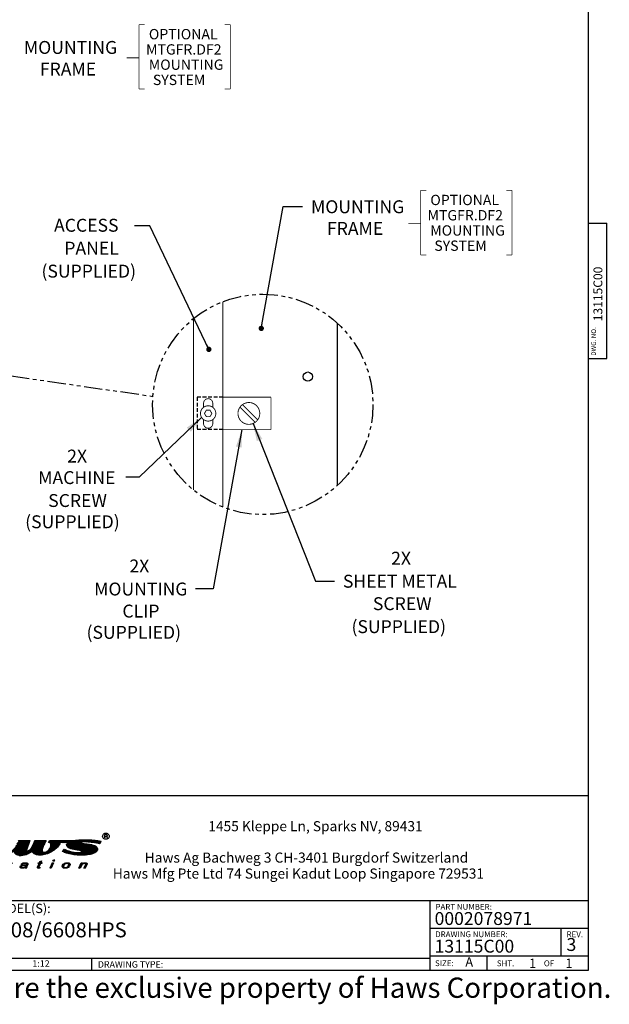
# Model space of a CAD drawing. Extents: x 0 to 131, y -2 to 99.
# Drawn here: x 90 to 130, y -2 to 65 of the extents above; entities that cross this region are included whole.
import ezdxf
from ezdxf.enums import TextEntityAlignment as Align

# ---------------------------------------------------------------- set-up
doc = ezdxf.new("R2010")
doc.units = 0
doc.header["$MEASUREMENT"] = 0
doc.linetypes.add('HIDDEN', pattern=[0.375, 0.25, -0.125])
doc.linetypes.add('PHANTOM', pattern=[2.5, 1.25, -0.25, 0.25, -0.25, 0.25, -0.25])
doc.layers.get('0').update_dxf_attribs({"linetype": 'CONTINUOUS'})
for name, color, linetype in [('BORDER', 6, 'CONTINUOUS'), ('CLIP', 2, 'CONTINUOUS'), ('DIM1', 1, 'CONTINUOUS'), ('DWG SIDE', 7, 'CONTINUOUS'), ('HAWS', 4, 'CONTINUOUS'), ('MTGFRAMELRG-NEW', 9, 'CONTINUOUS'), ('NEW-ACCESS-PANEL', 3, 'CONTINUOUS'), ('NOTES', 140, 'CONTINUOUS'), ('PAGE', 7, 'CONTINUOUS'), ('REV', 6, 'CONTINUOUS'), ('TRADEMARK', 7, 'CONTINUOUS')]:
    doc.layers.add(name, color=color, linetype=linetype)
doc.styles.add('ARIAL', font='ARIAL.TTF')
doc.styles.add('HL-LD', font='hl-ld.shx')
doc.styles.add('SIMPLEX', font='SIMPLEX')
doc.styles.get("Standard").update_dxf_attribs({"font": 'SIMPLEX.SHX'})
doc.dimstyles.get("Standard").update_dxf_attribs({"dimtxt": 0.18, "dimasz": 0.18, "dimexe": 0.18, "dimexo": 0.0625, "dimgap": 0.09, "dimtad": 0, "dimtih": 1, "dimtoh": 1, "dimdec": 4, "dimzin": 0, "dimdsep": 46, "dimtxsty": 'Standard', "dimcen": 0.09, "dimadec": 0, "dimazin": 0, "dimtfac": 1, "dimtdec": 4, "dimtofl": 0, "dimtmove": 0, "dimatfit": 3, "dimfxl": 0, "dimtolj": 1, "dimtzin": 0, "dimarcsym": 0})
pattern_1 = [(45, (1.7869085, -0.2330104), (-0.003400293, 0.003400293), [])]

# ---------------------------------------------------------------- blocks, each defined once
blk = doc.blocks.new('*X21')
at = {"color": 0, "linetype": 'Continuous'}
for p, q in [((-0.014, 0.243), (0.04, 0.296)), ((-0.011, 0.254), (0.028, 0.293)), ((0.036, 0.284), (0.05, 0.297)), ((0.048, 0.287), (0.059, 0.298)), ((0.058, 0.287), (0.068, 0.297)), ((0.065, 0.286), (0.075, 0.296)), ((0.072, 0.284), (0.082, 0.294)), ((0.239, 0.231), (0.304, 0.295)), ((0.254, 0.263), (0.287, 0.296)), ((0.262, 0.279), (0.279, 0.296)), ((0.269, 0.295), (0.27, 0.296)), ((0.301, 0.283), (0.316, 0.298)), ((0.312, 0.285), (0.324, 0.297)), ((0.319, 0.284), (0.331, 0.296)), ((0.468, 0.273), (0.489, 0.294)), ((0.476, 0.273), (0.5, 0.297)), ((0.497, 0.285), (0.51, 0.298)), ((0.508, 0.287), (0.519, 0.298)), ((0.517, 0.287), (0.527, 0.297)), ((0.525, 0.286), (0.535, 0.296)), ((0.532, 0.284), (0.542, 0.295)), ((0.71, 0.286), (0.721, 0.296)), ((0.713, 0.262), (0.75, 0.299)), ((0.719, 0.286), (0.756, 0.323)), ((0.72, 0.278), (0.757, 0.315)), ((0.735, 0.31), (0.742, 0.317)), ((0.745, 0.286), (0.756, 0.296)), ((0.754, 0.286), (0.765, 0.296)), ((-0.012, 0.235), (0.009, 0.257)), ((-0.009, 0.23), (0.007, 0.246)), ((-0.005, 0.225), (0.008, 0.238)), ((-0.002, 0.272), (0.006, 0.28)), ((0.001, 0.222), (0.012, 0.233)), ((0.007, 0.219), (0.017, 0.229)), ((0.014, 0.217), (0.023, 0.227)), ((0.021, 0.216), (0.031, 0.226)), ((0.03, 0.215), (0.041, 0.226)), ((0.039, 0.216), (0.054, 0.231)), ((0.049, 0.217), (0.101, 0.269)), ((0.062, 0.221), (0.1, 0.259)), ((0.077, 0.28), (0.088, 0.291)), ((0.078, 0.255), (0.1, 0.277)), ((0.08, 0.275), (0.093, 0.288)), ((0.081, 0.232), (0.091, 0.241)), ((0.082, 0.267), (0.097, 0.283)), ((0.235, 0.217), (0.268, 0.25)), ((0.244, 0.217), (0.26, 0.233)), ((0.247, 0.247), (0.281, 0.281)), ((0.252, 0.217), (0.253, 0.217)), ((0.442, 0.239), (0.461, 0.258)), ((0.443, 0.231), (0.474, 0.262)), ((0.446, 0.225), (0.464, 0.243)), ((0.451, 0.221), (0.463, 0.233)), ((0.457, 0.218), (0.467, 0.229)), ((0.459, 0.274), (0.473, 0.287)), ((0.464, 0.216), (0.474, 0.227)), ((0.468, 0.247), (0.484, 0.263)), ((0.472, 0.215), (0.482, 0.226)), ((0.481, 0.215), (0.492, 0.226)), ((0.482, 0.252), (0.493, 0.264)), ((0.491, 0.217), (0.503, 0.229)), ((0.492, 0.253), (0.503, 0.264)), ((0.501, 0.254), (0.512, 0.264)), ((0.503, 0.22), (0.558, 0.275)), ((0.511, 0.255), (0.521, 0.265)), ((0.518, 0.226), (0.552, 0.26)), ((0.519, 0.218), (0.544, 0.244)), ((0.521, 0.255), (0.531, 0.266)), ((0.526, 0.217), (0.539, 0.23)), ((0.529, 0.255), (0.557, 0.283)), ((0.535, 0.217), (0.539, 0.221)), ((0.537, 0.28), (0.548, 0.292)), ((0.537, 0.271), (0.554, 0.288)), ((0.699, 0.23), (0.735, 0.266)), ((0.699, 0.222), (0.728, 0.25)), ((0.705, 0.246), (0.742, 0.283)), ((0.705, 0.219), (0.721, 0.234)), ((0.712, 0.217), (0.723, 0.228)), ((0.72, 0.216), (0.731, 0.227)), ((0.729, 0.216), (0.74, 0.227)), ((0.763, 0.286), (0.764, 0.287))]:
    blk.add_line(p, q, dxfattribs=at)
blk = doc.blocks.new('SIZE A INSTAFAX')
at = {"layer": 'HAWS', "linetype": 'Continuous'}
h = blk.add_hatch(dxfattribs=at)
h.set_pattern_fill('ANSI31', color=4, scale=0.03847, style=0)
h.set_pattern_definition(pattern_1)
h.paths.add_polyline_path([(7.2886, 0.8163), (7.2968, 0.8185), (7.3046, 0.8209), (7.3119, 0.8235), (7.3185, 0.8261), (7.3242, 0.8284), (7.3362, 0.8342), (7.3399, 0.8273), (7.3443, 0.8215), (7.3492, 0.8178), (7.3581, 0.8154), (7.3672, 0.8141), (7.3765, 0.814), (7.3858, 0.8148), (7.3951, 0.8167), (7.4043, 0.8195), (7.4133, 0.8233), (7.4221, 0.8279), (7.4292, 0.8329), (7.4344, 0.8347), (7.4383, 0.834), (7.4415, 0.8317), (7.4446, 0.8283), (7.4483, 0.8247), (7.4532, 0.8215), (7.46, 0.8194), (7.4665, 0.8178), (7.4735, 0.8169), (7.4808, 0.8167), (7.4883, 0.8171), (7.4961, 0.8182), (7.5039, 0.8199), (7.5118, 0.8221), (7.5197, 0.8248), (7.5275, 0.828), (7.5352, 0.8316), (7.5426, 0.8357), (7.5498, 0.8401), (7.5566, 0.8449), (7.563, 0.8499), (7.569, 0.8552), (7.5744, 0.8608), (7.5792, 0.8665), (7.5833, 0.8724), (7.5866, 0.8784), (7.5892, 0.8845), (7.6276, 0.8848), (7.6282, 0.8828), (7.626, 0.8789), (7.6245, 0.8747), (7.6247, 0.8685), (7.6274, 0.8632), (7.6322, 0.8588), (7.6387, 0.8551), (7.6464, 0.8521), (7.655, 0.8496), (7.664, 0.8476), (7.6731, 0.846), (7.6818, 0.8446), (7.6898, 0.8434), (7.6965, 0.8422), (7.7017, 0.841), (7.7053, 0.8381), (7.7049, 0.8344), (7.7025, 0.832), (7.6931, 0.8313), (7.6835, 0.8313), (7.6739, 0.8319), (7.6643, 0.8331), (7.6549, 0.8349), (7.6456, 0.8372), (7.6366, 0.8399), (7.628, 0.843), (7.6198, 0.8465), (7.6121, 0.8503), (7.6024, 0.8372), (7.6068, 0.8346), (7.612, 0.8321), (7.6179, 0.8297), (7.6245, 0.8275), (7.6315, 0.8255), (7.6391, 0.8237), (7.6471, 0.8221), (7.6555, 0.8206), (7.6641, 0.8194), (7.673, 0.8184), (7.682, 0.8177), (7.6911, 0.8171), (7.7002, 0.8169), (7.7092, 0.8168), (7.7182, 0.8171), (7.7269, 0.8176), (7.7354, 0.8185), (7.7436, 0.8196), (7.7514, 0.821), (7.7587, 0.8228), (7.7655, 0.8249), (7.7717, 0.8273), (7.7773, 0.8301), (7.7821, 0.8332), (7.7861, 0.8367), (7.7893, 0.8406), (7.7915, 0.8449), (7.7921, 0.851), (7.7903, 0.8559), (7.7884, 0.8594), (7.7844, 0.8644), (7.7776, 0.8685), (7.7688, 0.8718), (7.7586, 0.8744), (7.7476, 0.8764), (7.7366, 0.8779), (7.7261, 0.879), (7.717, 0.8798), (7.7098, 0.8805), (7.7051, 0.881), (7.703, 0.8836), (7.7034, 0.8856), (7.7059, 0.887), (7.7103, 0.888), (7.7163, 0.8885), (7.7235, 0.8886), (7.7318, 0.8884), (7.7407, 0.8878), (7.7501, 0.8871), (7.7595, 0.8861), (7.7688, 0.8851), (7.7776, 0.8839), (7.7856, 0.8828), (7.7925, 0.8817), (7.7981, 0.8806), (7.8019, 0.8797), (7.8039, 0.879), (7.8068, 0.8853), (7.8097, 0.8909), (7.8111, 0.8933), (7.8026, 0.8947), (7.794, 0.8959), (7.7853, 0.897), (7.7766, 0.898), (7.7679, 0.8988), (7.7591, 0.8994), (7.7504, 0.8999), (7.7416, 0.9002), (7.7329, 0.9004), (7.7243, 0.9004), (7.7157, 0.9004), (7.7071, 0.9001), (7.6987, 0.8998), (7.6903, 0.8993), (7.6821, 0.8987), (7.674, 0.898), (7.6661, 0.8971), (7.5312, 0.8971), (7.526, 0.8853), (7.5305, 0.8848), (7.534, 0.8838), (7.5366, 0.8815), (7.5386, 0.8746), (7.5387, 0.8675), (7.537, 0.8605), (7.534, 0.8538), (7.5298, 0.8477), (7.5247, 0.8422), (7.5191, 0.8378), (7.5131, 0.8345), (7.507, 0.8327), (7.5011, 0.8325), (7.4957, 0.8342), (7.491, 0.838), (7.4911, 0.8452), (7.4932, 0.8538), (7.4966, 0.8632), (7.5009, 0.8728), (7.5054, 0.882), (7.5095, 0.8903), (7.5128, 0.8971), (7.4531, 0.8971), (7.4514, 0.8957), (7.4495, 0.8918), (7.4473, 0.8861), (7.4447, 0.879), (7.4415, 0.8712), (7.4377, 0.8631), (7.433, 0.8554), (7.4275, 0.8485), (7.421, 0.8431), (7.4134, 0.8397), (7.4046, 0.8388), (7.4252, 0.8971), (7.4148, 0.8971), (7.4043, 0.8971), (7.394, 0.8971), (7.3837, 0.8971), (7.3737, 0.8971), (7.3638, 0.8971), (7.3598, 0.8897), (7.3554, 0.881), (7.3507, 0.8718), (7.3456, 0.8627), (7.3401, 0.8545), (7.3342, 0.8479), (7.3279, 0.8438), (7.3183, 0.8394), (7.308, 0.836), (7.2986, 0.838), (7.2969, 0.8441), (7.2981, 0.8524), (7.3012, 0.862), (7.3053, 0.8719), (7.3095, 0.8811), (7.3127, 0.8886), (7.3047, 0.8906), (7.2966, 0.8925), (7.2884, 0.8941), (7.28, 0.8955), (7.2716, 0.8967), (7.2631, 0.8977), (7.2546, 0.8983), (7.2461, 0.8988), (7.2376, 0.8989), (7.2291, 0.8987), (7.2206, 0.8982), (7.2123, 0.8974), (7.204, 0.8962), (7.1959, 0.8947), (7.1879, 0.8927), (7.1801, 0.8904), (7.1724, 0.8877), (7.165, 0.8845), (7.1169, 0.8848), (7.1292, 0.9283), (7.0368, 0.9283), (7.0204, 0.8845), (6.9811, 0.8845), (6.9978, 0.9286), (6.9039, 0.9286), (6.8881, 0.8848), (6.8272, 0.8848), (6.8226, 0.8692), (6.8815, 0.8695), (6.8603, 0.8128), (6.9524, 0.8131), (6.9748, 0.8692), (7.015, 0.8692), (6.9955, 0.8131), (7.0931, 0.8131), (7.1112, 0.8692), (7.1449, 0.8692), (7.1409, 0.8622), (7.1381, 0.855), (7.1365, 0.8476), (7.1364, 0.8402), (7.138, 0.8332), (7.1417, 0.8268), (7.1477, 0.8214), (7.1562, 0.8172), (7.1647, 0.8156), (7.1732, 0.8152), (7.1817, 0.8159), (7.1903, 0.8175), (7.1988, 0.8198), (7.2072, 0.8225), (7.2155, 0.8254), (7.2237, 0.8284), (7.2317, 0.8312), (7.234, 0.8304), (7.238, 0.824), (7.2431, 0.8193), (7.2493, 0.816), (7.2563, 0.8141), (7.2639, 0.8134), (7.2719, 0.8136), (7.2802, 0.8146)])
h.paths.add_polyline_path([(7.2371, 0.8546), (7.2313, 0.8476), (7.2247, 0.8422), (7.2174, 0.839), (7.2093, 0.8388), (7.2041, 0.8406), (7.2008, 0.8435), (7.1993, 0.8473), (7.1994, 0.8517), (7.2008, 0.8567), (7.2035, 0.8619), (7.2071, 0.8671), (7.2116, 0.8722), (7.2168, 0.8768), (7.2223, 0.8809), (7.2282, 0.8841), (7.2341, 0.8863), (7.2399, 0.8871), (7.2454, 0.8865), (7.2504, 0.8842), (7.2486, 0.878), (7.2458, 0.8705), (7.2419, 0.8625)], flags=16)
h = blk.add_hatch(dxfattribs=at)
h.set_pattern_fill('ANSI31', color=4, scale=0.03847, style=0)
h.set_pattern_definition(pattern_1)
h.paths.add_polyline_path([(7.5531, 0.7753), (7.5457, 0.7753), (7.5325, 0.7464), (7.5399, 0.7464)])
h.paths.add_polyline_path([(7.5498, 0.7844), (7.5572, 0.7844), (7.5598, 0.79), (7.5524, 0.79)])
h = blk.add_hatch(dxfattribs=at)
h.set_pattern_fill('ANSI31', color=4, scale=0.03847, style=0)
h.set_pattern_definition(pattern_1)
h.paths.add_polyline_path([(7.6384, 0.7546), (7.6405, 0.7575), (7.642, 0.7606), (7.6427, 0.7639), (7.6427, 0.7673), (7.6415, 0.7703), (7.6392, 0.7727), (7.6359, 0.7745), (7.6319, 0.7756), (7.627, 0.776), (7.6207, 0.7755), (7.6151, 0.7739), (7.6102, 0.7714), (7.6055, 0.7673), (7.6023, 0.7627), (7.6007, 0.7573), (7.6007, 0.7551), (7.6011, 0.7531), (7.6021, 0.7512), (7.6035, 0.7496), (7.6054, 0.7482), (7.6078, 0.7471), (7.6106, 0.7463), (7.6136, 0.7459), (7.6168, 0.7457), (7.6209, 0.746), (7.6249, 0.7467), (7.6289, 0.748), (7.6326, 0.7497), (7.6357, 0.7519)])
h.paths.add_polyline_path([(7.6317, 0.7562), (7.6307, 0.7551), (7.6295, 0.754), (7.6282, 0.753), (7.6268, 0.7521), (7.6254, 0.7513), (7.6238, 0.7507), (7.6222, 0.7502), (7.6206, 0.7498), (7.619, 0.7496), (7.6174, 0.7495), (7.6146, 0.7498), (7.6122, 0.7505), (7.6103, 0.7516), (7.6089, 0.7533), (7.6082, 0.7553), (7.6082, 0.7578), (7.6085, 0.7594), (7.6091, 0.761), (7.61, 0.7629), (7.6111, 0.7647), (7.6125, 0.7663), (7.6141, 0.7678), (7.6159, 0.7691), (7.6177, 0.7702), (7.6197, 0.771), (7.6218, 0.7717), (7.6239, 0.772), (7.6262, 0.7721), (7.629, 0.7719), (7.6314, 0.7712), (7.6333, 0.77), (7.6348, 0.7683), (7.6355, 0.7663), (7.6354, 0.7639), (7.6351, 0.7622), (7.6344, 0.7605), (7.6334, 0.7587), (7.6326, 0.7574)], flags=16)
h.paths.add_polyline_path([(7.6909, 0.7464), (7.6983, 0.7464), (7.7044, 0.7598), (7.7066, 0.7638), (7.7092, 0.7669), (7.7122, 0.7692), (7.7155, 0.7707), (7.719, 0.7716), (7.7227, 0.7719), (7.7245, 0.7718), (7.7258, 0.7715), (7.7269, 0.771), (7.7277, 0.7703), (7.728, 0.7696), (7.7281, 0.7687), (7.7278, 0.7676), (7.7274, 0.7663), (7.7267, 0.7647), (7.7183, 0.7464), (7.7257, 0.7464), (7.7337, 0.7639), (7.7346, 0.766), (7.7352, 0.7677), (7.7355, 0.769), (7.7354, 0.7709), (7.7347, 0.7726), (7.7332, 0.7741), (7.7311, 0.7751), (7.7284, 0.7758), (7.7252, 0.776), (7.7225, 0.7758), (7.7199, 0.7754), (7.7172, 0.7746), (7.7145, 0.7735), (7.7116, 0.7721), (7.7085, 0.7703), (7.7108, 0.7753), (7.7041, 0.7753)])
at = {"layer": 'BORDER', "color": 6}
for p, q in [((10.4569, 0.1928), (10.4569, 8.0678)), ((6.265, 0.5711), (10.4569, 0.5711)), ((9.5962, 0.5711), (9.5962, 0.1928)), ((9.5962, 0.421), (10.4569, 0.421)), ((10.3056, 0.421), (10.3056, 0.271)), ((9.5962, 0.271), (10.4569, 0.271)), ((9.9057, 0.271), (9.9057, 0.1928)), ((7.1694, 0.2575), (9.5962, 0.2575)), ((7.7592, 0.2575), (7.7592, 0.1928)), ((0.1444, 0.1928), (10.4569, 0.1928))]:
    blk.add_line(p, q, dxfattribs=at)
at = {"layer": 'BORDER'}
blk.add_line((10.4569, 1.1384), (6.265, 1.1384), dxfattribs=at)
at = {"layer": 'DWG SIDE', "color": 6}
for p, q in [((10.4569, 4.2469), (10.5555, 4.2469)), ((10.5555, 3.5117), (10.5555, 4.2469)), ((10.4569, 3.5117), (10.5555, 3.5117))]:
    blk.add_line(p, q, dxfattribs=at)
at = {"layer": 'HAWS', "color": 4, "linetype": 'Continuous'}
for p, q in [((7.8197, 0.9195), (7.8202, 0.9238)), ((7.8203, 0.9151), (7.8197, 0.9195)), ((7.8202, 0.9238), (7.8219, 0.9278)), ((7.822, 0.911), (7.8203, 0.9151)), ((7.8219, 0.9278), (7.8246, 0.9313)), ((7.8248, 0.9075), (7.822, 0.911)), ((7.8246, 0.9313), (7.8283, 0.934)), ((7.8283, 0.934), (7.8325, 0.9357)), ((7.8316, 0.9101), (7.8316, 0.9288)), ((7.8316, 0.9288), (7.838, 0.9288)), ((7.8316, 0.918), (7.838, 0.918)), ((7.8325, 0.9357), (7.8372, 0.9362)), ((7.8372, 0.9362), (7.8419, 0.9357)), ((7.838, 0.9288), (7.842, 0.9282)), ((7.838, 0.918), (7.842, 0.9187)), ((7.8419, 0.9357), (7.8461, 0.934)), ((7.842, 0.9282), (7.8444, 0.9262)), ((7.842, 0.9187), (7.8444, 0.9207)), ((7.842, 0.9187), (7.8429, 0.9177)), ((7.8429, 0.9177), (7.8437, 0.9162)), ((7.8437, 0.9162), (7.8442, 0.9143)), ((7.8442, 0.9143), (7.8443, 0.9133)), ((7.8443, 0.9133), (7.8444, 0.9127)), ((7.8444, 0.9262), (7.8451, 0.9234)), ((7.8444, 0.9207), (7.8451, 0.9234)), ((7.8444, 0.9127), (7.8445, 0.912)), ((7.8445, 0.912), (7.8454, 0.9101)), ((7.8461, 0.934), (7.8498, 0.9313)), ((7.8498, 0.9313), (7.8527, 0.9278)), ((7.8527, 0.9111), (7.8498, 0.9078)), ((7.8527, 0.9278), (7.8544, 0.9238)), ((7.8544, 0.9151), (7.8527, 0.9111)), ((7.8544, 0.9238), (7.855, 0.9195)), ((7.855, 0.9195), (7.8544, 0.9151)), ((7.3638, 0.8971), (7.3737, 0.8971)), ((7.3737, 0.8971), (7.3837, 0.8971)), ((7.3837, 0.8971), (7.394, 0.8971)), ((7.394, 0.8971), (7.4043, 0.8971)), ((7.4043, 0.8971), (7.4148, 0.8971)), ((7.4252, 0.8971), (7.4046, 0.8388)), ((7.4148, 0.8971), (7.4252, 0.8971)), ((7.4275, 0.8485), (7.433, 0.8554)), ((7.433, 0.8554), (7.4377, 0.8631)), ((7.4377, 0.8631), (7.4415, 0.8712)), ((7.4415, 0.8712), (7.4447, 0.879)), ((7.4447, 0.879), (7.4473, 0.8861)), ((7.4473, 0.8861), (7.4495, 0.8918)), ((7.4495, 0.8918), (7.4514, 0.8957)), ((7.4514, 0.8957), (7.4531, 0.8971)), ((7.4531, 0.8971), (7.5128, 0.8971)), ((7.4966, 0.8632), (7.4932, 0.8538)), ((7.5009, 0.8728), (7.4966, 0.8632)), ((7.5054, 0.882), (7.5009, 0.8728)), ((7.5095, 0.8903), (7.5054, 0.882)), ((7.5128, 0.8971), (7.5095, 0.8903)), ((7.526, 0.8853), (7.5312, 0.8971)), ((7.5305, 0.8848), (7.526, 0.8853)), ((7.534, 0.8838), (7.5305, 0.8848)), ((7.5312, 0.8971), (7.6661, 0.8971)), ((7.5366, 0.8815), (7.534, 0.8838)), ((7.534, 0.8538), (7.537, 0.8605)), ((7.5386, 0.8746), (7.5366, 0.8815)), ((7.537, 0.8605), (7.5387, 0.8675)), ((7.5387, 0.8675), (7.5386, 0.8746)), ((7.569, 0.8552), (7.563, 0.8499)), ((7.5744, 0.8608), (7.569, 0.8552)), ((7.5792, 0.8665), (7.5744, 0.8608)), ((7.5833, 0.8724), (7.5792, 0.8665)), ((7.5866, 0.8784), (7.5833, 0.8724)), ((7.5892, 0.8845), (7.5866, 0.8784)), ((7.6276, 0.8848), (7.5892, 0.8845)), ((7.6245, 0.8747), (7.626, 0.8789)), ((7.6247, 0.8685), (7.6245, 0.8747)), ((7.6274, 0.8632), (7.6247, 0.8685)), ((7.626, 0.8789), (7.6282, 0.8828)), ((7.6322, 0.8588), (7.6274, 0.8632)), ((7.6282, 0.8828), (7.6276, 0.8848)), ((7.6387, 0.8551), (7.6322, 0.8588)), ((7.6464, 0.8521), (7.6387, 0.8551)), ((7.6661, 0.8971), (7.674, 0.898)), ((7.674, 0.898), (7.6821, 0.8987)), ((7.6821, 0.8987), (7.6903, 0.8993)), ((7.6903, 0.8993), (7.6987, 0.8998)), ((7.6987, 0.8998), (7.7071, 0.9001)), ((7.7034, 0.8856), (7.703, 0.8836)), ((7.703, 0.8836), (7.7051, 0.881)), ((7.7059, 0.887), (7.7034, 0.8856)), ((7.7051, 0.881), (7.7098, 0.8805)), ((7.7103, 0.888), (7.7059, 0.887)), ((7.7071, 0.9001), (7.7157, 0.9004)), ((7.7098, 0.8805), (7.717, 0.8798)), ((7.7163, 0.8885), (7.7103, 0.888)), ((7.7157, 0.9004), (7.7243, 0.9004)), ((7.7235, 0.8886), (7.7163, 0.8885)), ((7.717, 0.8798), (7.7261, 0.879)), ((7.7318, 0.8884), (7.7235, 0.8886)), ((7.7243, 0.9004), (7.7329, 0.9004)), ((7.7261, 0.879), (7.7366, 0.8779)), ((7.7407, 0.8878), (7.7318, 0.8884)), ((7.7329, 0.9004), (7.7416, 0.9002)), ((7.7366, 0.8779), (7.7476, 0.8764)), ((7.7501, 0.8871), (7.7407, 0.8878)), ((7.7416, 0.9002), (7.7504, 0.8999)), ((7.7476, 0.8764), (7.7586, 0.8744)), ((7.7595, 0.8861), (7.7501, 0.8871)), ((7.7504, 0.8999), (7.7591, 0.8994)), ((7.7586, 0.8744), (7.7688, 0.8718)), ((7.7591, 0.8994), (7.7679, 0.8988)), ((7.7688, 0.8851), (7.7595, 0.8861)), ((7.7679, 0.8988), (7.7766, 0.898)), ((7.7776, 0.8839), (7.7688, 0.8851)), ((7.7688, 0.8718), (7.7776, 0.8685)), ((7.7766, 0.898), (7.7853, 0.897)), ((7.7856, 0.8828), (7.7776, 0.8839)), ((7.7776, 0.8685), (7.7844, 0.8644)), ((7.7844, 0.8644), (7.7884, 0.8594)), ((7.7853, 0.897), (7.794, 0.8959)), ((7.7925, 0.8817), (7.7856, 0.8828)), ((7.7884, 0.8594), (7.7903, 0.8559)), ((7.7903, 0.8559), (7.7921, 0.851)), ((7.7981, 0.8806), (7.7925, 0.8817)), ((7.794, 0.8959), (7.8026, 0.8947)), ((7.8019, 0.8797), (7.7981, 0.8806)), ((7.8039, 0.879), (7.8019, 0.8797)), ((7.8026, 0.8947), (7.8111, 0.8933)), ((7.8068, 0.8853), (7.8039, 0.879)), ((7.8097, 0.8909), (7.8068, 0.8853)), ((7.8111, 0.8933), (7.8097, 0.8909)), ((7.8284, 0.905), (7.8248, 0.9075)), ((7.8325, 0.9034), (7.8284, 0.905)), ((7.8372, 0.9028), (7.8325, 0.9034)), ((7.8419, 0.9034), (7.8372, 0.9028)), ((7.8461, 0.905), (7.8419, 0.9034)), ((7.8498, 0.9078), (7.8461, 0.905)), ((7.3765, 0.814), (7.3672, 0.8141)), ((7.3858, 0.8148), (7.3765, 0.814)), ((7.3951, 0.8167), (7.3858, 0.8148)), ((7.4043, 0.8195), (7.3951, 0.8167)), ((7.4133, 0.8233), (7.4043, 0.8195)), ((7.4046, 0.8388), (7.4134, 0.8397)), ((7.4221, 0.8279), (7.4133, 0.8233)), ((7.4134, 0.8397), (7.421, 0.8431)), ((7.421, 0.8431), (7.4275, 0.8485)), ((7.4292, 0.8329), (7.4221, 0.8279)), ((7.4344, 0.8347), (7.4292, 0.8329)), ((7.4383, 0.834), (7.4344, 0.8347)), ((7.4415, 0.8317), (7.4383, 0.834)), ((7.4446, 0.8283), (7.4415, 0.8317)), ((7.4483, 0.8247), (7.4446, 0.8283)), ((7.4532, 0.8215), (7.4483, 0.8247)), ((7.46, 0.8194), (7.4532, 0.8215)), ((7.4665, 0.8178), (7.46, 0.8194)), ((7.46, 0.8194), (7.46, 0.8194)), ((7.4735, 0.8169), (7.4665, 0.8178)), ((7.4808, 0.8167), (7.4735, 0.8169)), ((7.4883, 0.8171), (7.4808, 0.8167)), ((7.4961, 0.8182), (7.4883, 0.8171)), ((7.4911, 0.8452), (7.491, 0.838)), ((7.491, 0.838), (7.4957, 0.8342)), ((7.491, 0.838), (7.491, 0.838)), ((7.4932, 0.8538), (7.4911, 0.8452)), ((7.4957, 0.8342), (7.5011, 0.8325)), ((7.5039, 0.8199), (7.4961, 0.8182)), ((7.5011, 0.8325), (7.507, 0.8327)), ((7.5118, 0.8221), (7.5039, 0.8199)), ((7.507, 0.8327), (7.5131, 0.8345)), ((7.5197, 0.8248), (7.5118, 0.8221)), ((7.5131, 0.8345), (7.5191, 0.8378)), ((7.5191, 0.8378), (7.5247, 0.8422)), ((7.5275, 0.828), (7.5197, 0.8248)), ((7.5247, 0.8422), (7.5298, 0.8477)), ((7.5352, 0.8316), (7.5275, 0.828)), ((7.5298, 0.8477), (7.534, 0.8538)), ((7.5426, 0.8357), (7.5352, 0.8316)), ((7.5498, 0.8401), (7.5426, 0.8357)), ((7.5566, 0.8449), (7.5498, 0.8401)), ((7.563, 0.8499), (7.5566, 0.8449)), ((7.6024, 0.8372), (7.6121, 0.8503)), ((7.6068, 0.8346), (7.6024, 0.8372)), ((7.6024, 0.8372), (7.6024, 0.8372)), ((7.612, 0.8321), (7.6068, 0.8346)), ((7.6179, 0.8297), (7.612, 0.8321)), ((7.6121, 0.8503), (7.6198, 0.8465)), ((7.6245, 0.8275), (7.6179, 0.8297)), ((7.6198, 0.8465), (7.628, 0.843)), ((7.6315, 0.8255), (7.6245, 0.8275)), ((7.628, 0.843), (7.6366, 0.8399)), ((7.6391, 0.8237), (7.6315, 0.8255)), ((7.6366, 0.8399), (7.6456, 0.8372)), ((7.6471, 0.8221), (7.6391, 0.8237)), ((7.6456, 0.8372), (7.6549, 0.8349)), ((7.655, 0.8496), (7.6464, 0.8521)), ((7.6555, 0.8206), (7.6471, 0.8221)), ((7.6549, 0.8349), (7.6643, 0.8331)), ((7.664, 0.8476), (7.655, 0.8496)), ((7.6641, 0.8194), (7.6555, 0.8206)), ((7.6731, 0.846), (7.664, 0.8476)), ((7.673, 0.8184), (7.6641, 0.8194)), ((7.6643, 0.8331), (7.6739, 0.8319)), ((7.682, 0.8177), (7.673, 0.8184)), ((7.6818, 0.8446), (7.6731, 0.846)), ((7.6739, 0.8319), (7.6835, 0.8313)), ((7.6898, 0.8434), (7.6818, 0.8446)), ((7.6911, 0.8171), (7.682, 0.8177)), ((7.6835, 0.8313), (7.6931, 0.8313)), ((7.6965, 0.8422), (7.6898, 0.8434)), ((7.7002, 0.8169), (7.6911, 0.8171)), ((7.6931, 0.8313), (7.7025, 0.832)), ((7.7017, 0.841), (7.6965, 0.8422)), ((7.7092, 0.8168), (7.7002, 0.8169)), ((7.7053, 0.8381), (7.7017, 0.841)), ((7.7025, 0.832), (7.7049, 0.8344)), ((7.7049, 0.8344), (7.7053, 0.8381)), ((7.7182, 0.8171), (7.7092, 0.8168)), ((7.7269, 0.8176), (7.7182, 0.8171)), ((7.7354, 0.8185), (7.7269, 0.8176)), ((7.7436, 0.8196), (7.7354, 0.8185)), ((7.7514, 0.821), (7.7436, 0.8196)), ((7.7587, 0.8228), (7.7514, 0.821)), ((7.7655, 0.8249), (7.7587, 0.8228)), ((7.7717, 0.8273), (7.7655, 0.8249)), ((7.7773, 0.8301), (7.7717, 0.8273)), ((7.7821, 0.8332), (7.7773, 0.8301)), ((7.7861, 0.8367), (7.7821, 0.8332)), ((7.7893, 0.8406), (7.7861, 0.8367)), ((7.7915, 0.8449), (7.7893, 0.8406)), ((7.7921, 0.851), (7.7915, 0.8449)), ((7.372, 0.7541), (7.3724, 0.7557)), ((7.3721, 0.7518), (7.372, 0.7541)), ((7.373, 0.7498), (7.3721, 0.7518)), ((7.3724, 0.7557), (7.3732, 0.7571)), ((7.3748, 0.7481), (7.373, 0.7498)), ((7.3732, 0.7571), (7.3743, 0.7584)), ((7.3743, 0.7584), (7.3757, 0.7596)), ((7.3757, 0.7596), (7.3773, 0.7606)), ((7.3773, 0.7606), (7.3791, 0.7614)), ((7.3781, 0.7671), (7.3803, 0.7697)), ((7.3855, 0.7666), (7.3781, 0.7671)), ((7.3791, 0.7614), (7.3812, 0.7621)), ((7.3797, 0.7553), (7.3794, 0.7543)), ((7.3794, 0.7543), (7.3794, 0.753)), ((7.3794, 0.753), (7.38, 0.7518)), ((7.3803, 0.7562), (7.3797, 0.7553)), ((7.38, 0.7518), (7.3811, 0.7508)), ((7.3803, 0.7697), (7.383, 0.7719)), ((7.3811, 0.7571), (7.3803, 0.7562)), ((7.3823, 0.7579), (7.3811, 0.7571)), ((7.3811, 0.7508), (7.3826, 0.7501)), ((7.3812, 0.7621), (7.3835, 0.7626)), ((7.3837, 0.7585), (7.3823, 0.7579)), ((7.3826, 0.7501), (7.3846, 0.7497)), ((7.383, 0.7719), (7.3863, 0.7737)), ((7.3835, 0.7626), (7.386, 0.763)), ((7.3854, 0.759), (7.3837, 0.7585)), ((7.3846, 0.7497), (7.387, 0.7495)), ((7.3877, 0.7593), (7.3854, 0.759)), ((7.3868, 0.7682), (7.3855, 0.7666)), ((7.386, 0.763), (7.3882, 0.7632)), ((7.3863, 0.7737), (7.3901, 0.7749)), ((7.3884, 0.7695), (7.3868, 0.7682)), ((7.387, 0.7495), (7.3894, 0.7497)), ((7.3907, 0.7597), (7.3877, 0.7593)), ((7.3882, 0.7632), (7.3914, 0.7634)), ((7.3904, 0.7705), (7.3884, 0.7695)), ((7.3894, 0.7497), (7.3918, 0.7501)), ((7.3901, 0.7749), (7.3943, 0.7757)), ((7.3927, 0.7713), (7.3904, 0.7705)), ((7.3947, 0.7599), (7.3907, 0.7597)), ((7.3914, 0.7634), (7.3956, 0.7635)), ((7.3918, 0.7501), (7.3942, 0.7508)), ((7.3953, 0.7718), (7.3927, 0.7713)), ((7.3942, 0.7508), (7.3965, 0.7518)), ((7.3943, 0.7757), (7.3991, 0.776)), ((7.3971, 0.7486), (7.3944, 0.7475)), ((7.3972, 0.7601), (7.3947, 0.7599)), ((7.3982, 0.7719), (7.3953, 0.7718)), ((7.3956, 0.7635), (7.3998, 0.7637)), ((7.3965, 0.7518), (7.3984, 0.753)), ((7.3998, 0.75), (7.3971, 0.7486)), ((7.3992, 0.7602), (7.3972, 0.7601)), ((7.4012, 0.7718), (7.3982, 0.7719)), ((7.3984, 0.753), (7.4001, 0.7544)), ((7.3991, 0.776), (7.4041, 0.7757)), ((7.4007, 0.7604), (7.3992, 0.7602)), ((7.3998, 0.7637), (7.4032, 0.7641)), ((7.3998, 0.7486), (7.3998, 0.75)), ((7.3999, 0.7474), (7.3998, 0.7486)), ((7.4001, 0.7544), (7.4015, 0.7562)), ((7.4018, 0.7606), (7.4007, 0.7604)), ((7.4036, 0.7713), (7.4012, 0.7718)), ((7.4015, 0.7562), (7.4029, 0.7584)), ((7.403, 0.7608), (7.4018, 0.7606)), ((7.4029, 0.7584), (7.4041, 0.761)), ((7.4041, 0.761), (7.403, 0.7608)), ((7.4032, 0.7641), (7.4057, 0.7645)), ((7.4055, 0.7706), (7.4036, 0.7713)), ((7.4041, 0.7757), (7.4082, 0.7748)), ((7.4065, 0.7698), (7.4055, 0.7706)), ((7.4057, 0.7645), (7.4063, 0.7658)), ((7.4063, 0.7658), (7.4068, 0.7669)), ((7.407, 0.7689), (7.4065, 0.7698)), ((7.4068, 0.7669), (7.407, 0.7679)), ((7.407, 0.7679), (7.407, 0.7689)), ((7.4073, 0.7503), (7.4072, 0.7492)), ((7.4072, 0.7492), (7.4073, 0.7479)), ((7.4076, 0.7519), (7.4073, 0.7503)), ((7.4082, 0.7537), (7.4076, 0.7519)), ((7.4082, 0.7748), (7.4115, 0.7734)), ((7.4092, 0.7559), (7.4082, 0.7537)), ((7.4126, 0.7631), (7.4092, 0.7559)), ((7.4115, 0.7734), (7.4133, 0.772)), ((7.4135, 0.765), (7.4126, 0.7631)), ((7.4133, 0.772), (7.4143, 0.7703)), ((7.4141, 0.7668), (7.4135, 0.765)), ((7.4144, 0.7684), (7.4141, 0.7668)), ((7.4143, 0.7703), (7.4144, 0.7684)), ((7.4655, 0.7503), (7.4658, 0.7512)), ((7.4656, 0.7491), (7.4655, 0.7503)), ((7.4661, 0.7481), (7.4656, 0.7491)), ((7.4658, 0.7512), (7.4663, 0.7527)), ((7.4671, 0.7473), (7.4661, 0.7481)), ((7.4663, 0.7527), (7.4672, 0.7547)), ((7.4672, 0.7547), (7.4749, 0.7715)), ((7.469, 0.7715), (7.4707, 0.7753)), ((7.4749, 0.7715), (7.469, 0.7715)), ((7.4707, 0.7753), (7.4766, 0.7753)), ((7.4737, 0.7525), (7.4735, 0.7518)), ((7.4735, 0.7518), (7.4735, 0.7513)), ((7.4735, 0.7513), (7.4737, 0.7509)), ((7.4742, 0.7537), (7.4737, 0.7525)), ((7.4737, 0.7509), (7.4741, 0.7505)), ((7.4741, 0.7505), (7.4746, 0.7502)), ((7.475, 0.7555), (7.4742, 0.7537)), ((7.4746, 0.7502), (7.4754, 0.7501)), ((7.4822, 0.7715), (7.475, 0.7555)), ((7.4754, 0.7501), (7.4765, 0.75)), ((7.4765, 0.75), (7.478, 0.7501)), ((7.4766, 0.7753), (7.4798, 0.7824)), ((7.478, 0.7501), (7.4795, 0.7502)), ((7.4809, 0.7504), (7.4791, 0.7463)), ((7.4795, 0.7502), (7.4809, 0.7504)), ((7.4798, 0.7824), (7.4888, 0.7858)), ((7.4895, 0.7715), (7.4822, 0.7715)), ((7.4888, 0.7858), (7.484, 0.7753)), ((7.484, 0.7753), (7.4912, 0.7753)), ((7.4912, 0.7753), (7.4895, 0.7715)), ((7.5457, 0.7753), (7.5325, 0.7464)), ((7.5531, 0.7753), (7.5399, 0.7464)), ((7.5457, 0.7753), (7.5531, 0.7753)), ((7.5498, 0.7844), (7.5524, 0.79)), ((7.5572, 0.7844), (7.5498, 0.7844)), ((7.5598, 0.79), (7.5524, 0.79)), ((7.5572, 0.7844), (7.5598, 0.79)), ((7.6007, 0.7573), (7.6023, 0.7627)), ((7.6007, 0.7551), (7.6007, 0.7573)), ((7.6011, 0.7531), (7.6007, 0.7551)), ((7.6021, 0.7512), (7.6011, 0.7531)), ((7.6035, 0.7496), (7.6021, 0.7512)), ((7.6023, 0.7627), (7.6055, 0.7673)), ((7.6054, 0.7482), (7.6035, 0.7496)), ((7.6078, 0.7471), (7.6054, 0.7482)), ((7.6055, 0.7673), (7.6102, 0.7714)), ((7.6085, 0.7594), (7.6082, 0.7578)), ((7.6082, 0.7578), (7.6082, 0.7553)), ((7.6082, 0.7553), (7.6089, 0.7533)), ((7.6091, 0.761), (7.6085, 0.7594)), ((7.6089, 0.7533), (7.6103, 0.7516)), ((7.61, 0.7629), (7.6091, 0.761)), ((7.6111, 0.7647), (7.61, 0.7629)), ((7.6102, 0.7714), (7.6151, 0.7739)), ((7.6103, 0.7516), (7.6122, 0.7505)), ((7.6125, 0.7663), (7.6111, 0.7647)), ((7.6122, 0.7505), (7.6146, 0.7498)), ((7.6141, 0.7678), (7.6125, 0.7663)), ((7.6159, 0.7691), (7.6141, 0.7678)), ((7.6146, 0.7498), (7.6174, 0.7495)), ((7.6151, 0.7739), (7.6207, 0.7755)), ((7.6177, 0.7702), (7.6159, 0.7691)), ((7.6174, 0.7495), (7.619, 0.7496)), ((7.6197, 0.771), (7.6177, 0.7702)), ((7.619, 0.7496), (7.6206, 0.7498)), ((7.6218, 0.7717), (7.6197, 0.771)), ((7.6206, 0.7498), (7.6222, 0.7502)), ((7.6207, 0.7755), (7.627, 0.776)), ((7.6239, 0.772), (7.6218, 0.7717)), ((7.6222, 0.7502), (7.6238, 0.7507)), ((7.6238, 0.7507), (7.6254, 0.7513)), ((7.6262, 0.7721), (7.6239, 0.772)), ((7.6254, 0.7513), (7.6268, 0.7521)), ((7.629, 0.7719), (7.6262, 0.7721)), ((7.6268, 0.7521), (7.6282, 0.753)), ((7.627, 0.776), (7.6319, 0.7756)), ((7.6282, 0.753), (7.6295, 0.754)), ((7.6326, 0.7497), (7.6289, 0.748)), ((7.6314, 0.7712), (7.629, 0.7719)), ((7.6295, 0.754), (7.6307, 0.7551)), ((7.6307, 0.7551), (7.6317, 0.7562)), ((7.6333, 0.77), (7.6314, 0.7712)), ((7.6317, 0.7562), (7.6326, 0.7574)), ((7.6319, 0.7756), (7.6359, 0.7745)), ((7.6326, 0.7574), (7.6334, 0.7587)), ((7.6357, 0.7519), (7.6326, 0.7497)), ((7.6348, 0.7683), (7.6333, 0.77)), ((7.6334, 0.7587), (7.6344, 0.7605)), ((7.6344, 0.7605), (7.6351, 0.7622)), ((7.6355, 0.7663), (7.6348, 0.7683)), ((7.6351, 0.7622), (7.6354, 0.7639)), ((7.6354, 0.7639), (7.6355, 0.7663)), ((7.6384, 0.7546), (7.6357, 0.7519)), ((7.6359, 0.7745), (7.6392, 0.7727)), ((7.6405, 0.7575), (7.6384, 0.7546)), ((7.6392, 0.7727), (7.6415, 0.7703)), ((7.642, 0.7606), (7.6405, 0.7575)), ((7.6415, 0.7703), (7.6427, 0.7673)), ((7.6427, 0.7639), (7.642, 0.7606)), ((7.6427, 0.7673), (7.6427, 0.7639)), ((7.6909, 0.7464), (7.7041, 0.7753)), ((7.7044, 0.7598), (7.6983, 0.7464)), ((7.7041, 0.7753), (7.7108, 0.7753)), ((7.7066, 0.7638), (7.7044, 0.7598)), ((7.7092, 0.7669), (7.7066, 0.7638)), ((7.7108, 0.7753), (7.7085, 0.7703)), ((7.7085, 0.7703), (7.7116, 0.7721)), ((7.7122, 0.7692), (7.7092, 0.7669)), ((7.7116, 0.7721), (7.7145, 0.7735)), ((7.7155, 0.7707), (7.7122, 0.7692)), ((7.7145, 0.7735), (7.7172, 0.7746)), ((7.719, 0.7716), (7.7155, 0.7707)), ((7.7172, 0.7746), (7.7199, 0.7754)), ((7.7183, 0.7464), (7.7267, 0.7647)), ((7.7227, 0.7719), (7.719, 0.7716)), ((7.7199, 0.7754), (7.7225, 0.7758)), ((7.7225, 0.7758), (7.7252, 0.776)), ((7.7245, 0.7718), (7.7227, 0.7719)), ((7.7258, 0.7715), (7.7245, 0.7718)), ((7.7252, 0.776), (7.7284, 0.7758)), ((7.7337, 0.7639), (7.7257, 0.7464)), ((7.7269, 0.771), (7.7258, 0.7715)), ((7.7267, 0.7647), (7.7274, 0.7663)), ((7.7277, 0.7703), (7.7269, 0.771)), ((7.7274, 0.7663), (7.7278, 0.7676)), ((7.728, 0.7696), (7.7277, 0.7703)), ((7.7278, 0.7676), (7.7281, 0.7687)), ((7.7281, 0.7687), (7.728, 0.7696)), ((7.7284, 0.7758), (7.7311, 0.7751)), ((7.7311, 0.7751), (7.7332, 0.7741)), ((7.7332, 0.7741), (7.7347, 0.7726)), ((7.7346, 0.766), (7.7337, 0.7639)), ((7.7352, 0.7677), (7.7346, 0.766)), ((7.7347, 0.7726), (7.7354, 0.7709)), ((7.7355, 0.769), (7.7352, 0.7677)), ((7.7354, 0.7709), (7.7355, 0.769)), ((7.3774, 0.7467), (7.3748, 0.7481)), ((7.3805, 0.746), (7.3774, 0.7467)), ((7.3842, 0.7457), (7.3805, 0.746)), ((7.3868, 0.7458), (7.3842, 0.7457)), ((7.3894, 0.7462), (7.3868, 0.7458)), ((7.3919, 0.7467), (7.3894, 0.7462)), ((7.3944, 0.7475), (7.3919, 0.7467)), ((7.4001, 0.7464), (7.3999, 0.7474)), ((7.4076, 0.7464), (7.4001, 0.7464)), ((7.4073, 0.7479), (7.4076, 0.7464)), ((7.4689, 0.7465), (7.4671, 0.7473)), ((7.4712, 0.746), (7.4689, 0.7465)), ((7.4739, 0.7459), (7.4712, 0.746)), ((7.4756, 0.7459), (7.4739, 0.7459)), ((7.4773, 0.7461), (7.4756, 0.7459)), ((7.4791, 0.7463), (7.4773, 0.7461)), ((7.5399, 0.7464), (7.5325, 0.7464)), ((7.6106, 0.7463), (7.6078, 0.7471)), ((7.6136, 0.7459), (7.6106, 0.7463)), ((7.6168, 0.7457), (7.6136, 0.7459)), ((7.6209, 0.746), (7.6168, 0.7457)), ((7.6249, 0.7467), (7.6209, 0.746)), ((7.6289, 0.748), (7.6249, 0.7467)), ((7.6983, 0.7464), (7.6909, 0.7464)), ((7.7257, 0.7464), (7.7183, 0.7464))]:
    blk.add_line(p, q, dxfattribs=at)
at = {"layer": 'HAWS', "color": 4, "linetype": 'Continuous', "xscale": 0.3654642745998208, "yscale": 0.3654642745998208, "zscale": 0.3654642745998208}
blk.add_blockref('*X21', (7.2104, 0.667), dxfattribs=at)
at = {"layer": 'BORDER', "color": 4, "style": 'SIMPLEX'}
for s, height, p in [('MODEL(S):', 0.05043, (7.1989, 0.5027)), ('PART NUMBER:', 0.03152, (9.6261, 0.5208)), ('DRAWING NUMBER:', 0.03152, (9.6246, 0.3719)), ('DRAWING TYPE:', 0.035303, (7.7936, 0.2063)), ('SHT.', 0.03152, (9.9592, 0.2141)), ('OF', 0.03152, (10.2144, 0.2141))]:
    blk.add_text(s, height=height, dxfattribs=at).set_placement(p)
for s, p in [('REV.', (10.3824, 0.3716)), ('SIZE:', (9.6743, 0.2146))]:
    blk.add_text(s, height=0.03152, dxfattribs=at).set_placement(p, align=Align.CENTER)
for tag, p, height in [('#1', (6.3266, 0.4614), 0.045), ('#2', (6.7458, 0.4614), 0.045), ('NAME2', (6.961, 0.4604), 0.045), ('PART#', (9.6214, 0.4381), 0.07), ('MODEL', (7.1981, 0.371), 0.0813), ('NAME1', (6.2807, 0.3347), 0.045), ('DWG#', (9.6214, 0.2879), 0.07), ('NAME3', (6.2965, 0.2086), 0.045), ('1', (10.134, 0.2053), 0.0504), ('X', (10.3315, 0.2053), 0.0504)]:
    blk.add_attdef(tag, p, '', height=height, dxfattribs=at)
for tag, height, p in [('REV.', 0.07, (10.3638, 0.3229)), ('SC', 0.0353, (7.4854, 0.2242)), ('A', 0.0504, (9.8092, 0.2311))]:
    blk.add_attdef(tag, text='', height=height, dxfattribs=at).set_placement(p, align=Align.MIDDLE)
at = {"layer": 'BORDER', "color": 4, "style": 'SIMPLEX', "width": 0.9}
blk.add_attdef('DATE2', text='', height=0.045, dxfattribs=at).set_placement((6.9522, 0.2313), align=Align.MIDDLE)
at = {"layer": 'DWG SIDE', "color": 4, "style": 'SIMPLEX'}
blk.add_text('DWG. NO.', height=0.02528, rotation=90, dxfattribs=at).set_placement((10.4972, 3.527))
blk.add_attdef('DWG-NO-S', (10.5316, 3.7144), '', height=0.048, rotation=90, dxfattribs=at)
at = {"layer": 'HAWS', "color": 4, "style": 'SIMPLEX'}
for s, p in [('1455 Kleppe Ln, Sparks NV, 89431', (8.3933, 0.9468)), ('Haws Ag Bachweg 3 CH-3401 Burgdorf Switzerland', (8.0482, 0.7763)), ('Haws Mfg Pte Ltd 74 Sungei Kadut Loop Singapore 729531', (7.8751, 0.6898))]:
    blk.add_text(s, height=0.054706, dxfattribs=at).set_placement(p)
at = {"layer": 'PAGE', "color": 4, "style": 'ARIAL'}
blk.add_attdef("PG#'S", (10.6016, 7.5224), '', height=0.093, rotation=90, dxfattribs=at)
at = {"layer": 'TRADEMARK', "color": 4, "style": 'ARIAL'}
blk.add_text('HAWS   and other trademarks used in these materials are the exclusive property of Haws Corporation.', height=0.11, dxfattribs=at).set_placement((3.5205, 0.0426))

msp = doc.modelspace()

# ---------------------------------------------------------------- linework, layer by layer
at = {"layer": 'CLIP', "linetype": 'HIDDEN'}
for p, q in [((102.434, 38.962), (102.434, 36.762)), ((104.174, 38.962), (102.434, 38.962)), ((104.174, 36.762), (102.434, 36.762))]:
    msp.add_line(p, q, dxfattribs=at)
at = {"layer": 'CLIP', "linetype": 'Continuous', "const_width": 0.06}
for points in [[(107.434, 38.962), (104.174, 38.962)], [(107.434, 38.962), (107.434, 36.762)], [(106.366, 37.261), (105.333, 38.294)], [(106.536, 37.431), (105.503, 38.463)], [(107.434, 36.762), (104.174, 36.762)]]:
    msp.add_lwpolyline(points, dxfattribs=at)
for points in [[(103.693, 37.862, 1), (102.653, 37.862, 1)], [(106.674, 37.862, 1), (105.194, 37.862, 1)], [(102.653, 37.862, 1), (103.693, 37.862, 1)], [(105.194, 37.862, 1), (106.674, 37.862, 1)]]:
    msp.add_lwpolyline(points, format="xyb", dxfattribs=at)
msp.add_lwpolyline([(103.299, 37.645), (103.425, 37.862), (103.299, 38.08), (103.048, 38.08), (102.922, 37.862), (103.048, 37.645)], close=True, dxfattribs=at)
at = {"layer": 'CLIP', "color": 1, "linetype": 'PHANTOM'}
msp.add_circle((106.877, 38.478), 7.477, dxfattribs=at)
at = {"layer": 'DIM1', "color": 1, "linetype": 'PHANTOM'}
msp.add_line((82.381, 41.486), (99.42, 39.022), dxfattribs=at)
at = {"layer": 'MTGFRAMELRG-NEW', "color": 7, "linetype": 'Continuous'}
msp.add_line((111.934, 43.984), (111.934, 32.971), dxfattribs=at)
msp.add_circle((109.934, 40.362), 0.312, dxfattribs=at)
at = {"layer": 'NEW-ACCESS-PANEL', "color": 3, "const_width": 0.06}
for points in [[(104.174, 45.448), (104.174, 31.507)], [(102.174, 44.289), (102.174, 32.666)], [(102.861, 38.55), (102.861, 38.278)], [(103.485, 38.55), (103.485, 38.278)], [(102.861, 37.446), (102.861, 37.174)], [(103.485, 37.446), (103.485, 37.174)]]:
    msp.add_lwpolyline(points, dxfattribs=at)
for points in [[(103.485, 38.55, 1), (102.861, 38.55, 1)], [(102.861, 37.174, 1), (103.485, 37.174, 1)]]:
    msp.add_lwpolyline(points, format="xyb", dxfattribs=at)
at = {"layer": 'NOTES', "color": 4, "linetype": 'Continuous', "const_width": 0.048}
for points in [[(98.488, 64.24), (98.488, 59.862)], [(98.488, 64.24), (98.873, 64.24)], [(104.298, 64.24), (104.684, 64.24)], [(104.684, 64.24), (104.684, 59.862)], [(98.488, 61.986), (97.654, 61.986)], [(98.488, 59.862), (98.873, 59.862)], [(104.298, 59.862), (104.684, 59.862)], [(117.582, 52.993), (117.582, 48.614)], [(117.582, 52.993), (117.967, 52.993)], [(123.392, 52.993), (123.778, 52.993)], [(123.778, 52.993), (123.778, 48.614)], [(117.582, 50.738), (116.748, 50.738)], [(117.582, 48.614), (117.967, 48.614)], [(123.392, 48.614), (123.778, 48.614)]]:
    msp.add_lwpolyline(points, dxfattribs=at)

# ---------------------------------------------------------------- block references
at = {"layer": 'REV', "linetype": 'Continuous'}
ref = msp.add_blockref('SIZE A INSTAFAX', (-1.733, -2.314), dxfattribs=dict(at, xscale=12.5, yscale=12.5, zscale=12.5))
ref.add_attrib('DWG-NO-S', '13115C00', (129.912, 44.116), dxfattribs={"layer": 'DWG SIDE', "color": 4, "height": 0.6001, "rotation": 90, "style": 'SIMPLEX'})
ref.add_attrib('DWG#', '13115C00', (118.534, 1.285), dxfattribs={"layer": 'BORDER', "color": 4, "height": 0.875, "style": 'SIMPLEX'})
ref.add_attrib('REV.', '3', dxfattribs={"layer": 'BORDER', "color": 4, "height": 0.875, "style": 'SIMPLEX'}).set_placement((127.815, 1.723), align=Align.MIDDLE)
ref.add_attrib('PART#', '0002078971', (118.534, 3.162), dxfattribs={"layer": 'BORDER', "color": 4, "height": 0.875, "style": 'SIMPLEX'})
ref.add_attrib('MODEL', '6608/6608HPS', (88.244, 2.323), dxfattribs={"layer": 'BORDER', "color": 4, "height": 1.01562, "style": 'SIMPLEX'})
ref.add_attrib('SC', '1:12', dxfattribs={"layer": 'BORDER', "color": 4, "height": 0.4413, "style": 'SIMPLEX'}).set_placement((91.835, 0.488), align=Align.MIDDLE)
ref.add_attrib('1', '1', (124.942, 0.252), dxfattribs={"layer": 'BORDER', "color": 4, "height": 0.63, "style": 'SIMPLEX'})
ref.add_attrib('X', '1', (127.411, 0.252), dxfattribs={"layer": 'BORDER', "color": 4, "height": 0.63, "style": 'SIMPLEX'})
ref.add_attrib('A', 'A', dxfattribs={"layer": 'BORDER', "color": 4, "height": 0.63, "style": 'SIMPLEX'}).set_placement((120.882, 0.575), align=Align.MIDDLE)

# ---------------------------------------------------------------- texts
at = {"layer": 'DIM1', "color": 4, "linetype": 'Continuous'}
for s, p in [('MOUNTING', (90.673, 62.252)), ('FRAME', (91.757, 60.783)), ('MOUNTING', (110.15, 51.445)), ('ACCESS', (92.717, 50.189)), ('FRAME', (111.234, 49.975)), ('PANEL', (93.414, 48.635)), ('(SUPPLIED)', (91.866, 47.078)), ('2X', (93.611, 34.531)), ('MACHINE', (91.642, 33.071)), ('SCREW', (92.321, 31.517)), ('(SUPPLIED)', (90.759, 30.076)), ('2X', (115.586, 27.604)), ('2X', (97.832, 27.075)), ('SHEET METAL', (112.313, 26.042)), ('MOUNTING', (95.438, 25.513)), ('SCREW', (114.348, 24.519)), ('CLIP', (97.355, 24.017)), ('(SUPPLIED)', (94.921, 22.575)), ('(SUPPLIED)', (112.897, 22.962))]:
    msp.add_text(s, height=0.875, dxfattribs=at).set_placement(p)
at = {"layer": 'NOTES', "color": 4, "linetype": 'Continuous', "style": 'HL-LD'}
for s, p in [('OPTIONAL', (99.151, 63.241)), ('MTGFR.DF2', (98.961, 62.205)), ('MOUNTING', (99.146, 61.172)), ('SYSTEM', (99.422, 60.139)), ('OPTIONAL', (118.245, 51.993)), ('MTGFR.DF2', (118.055, 50.957)), ('MOUNTING', (118.239, 49.924)), ('SYSTEM', (118.516, 48.891))]:
    msp.add_text(s, height=0.7, dxfattribs=at).set_placement(p)

# ---------------------------------------------------------------- leaders
at = {"layer": 'DIM1', "linetype": 'Continuous'}
for points, override in [([(106.776, 43.632), (108.256, 51.905), (109.572, 51.905)], {"dimscale": 4, "dimtxt": 0.125, "dimasz": 0.09, "dimexe": 0.062, "dimexo": 0.04, "dimgap": 0.06, "dimdec": 6, "dimzin": 5, "dimcen": -0.005, "dimclrt": 4, "dimtp": 0.0313, "dimtdec": 3, "dimldrblk": 'DOT', "dimtzin": 4}), ([(103.22, 42.207), (99.211, 50.597), (98.169, 50.597)], {"dimscale": 4, "dimtxt": 0.125, "dimasz": 0.09, "dimexe": 0.062, "dimexo": 0.04, "dimgap": 0.06, "dimdec": 6, "dimzin": 5, "dimcen": -0.005, "dimclrt": 4, "dimtp": 0.0313, "dimtdec": 3, "dimldrblk": 'DOT', "dimtzin": 4}), ([(102.729, 37.592), (98.499, 33.536), (97.599, 33.536)], {"dimscale": 4, "dimtxt": 0.125, "dimasz": 0.3, "dimexe": 0.062, "dimexo": 0.04, "dimgap": 0.06, "dimdec": 6, "dimzin": 5, "dimcen": -0.005, "dimclrt": 4, "dimtp": 0.0313, "dimtdec": 3, "dimtzin": 4}), ([(105.465, 36.762), (103.52, 25.968), (102.308, 25.968)], {"dimscale": 4, "dimtxt": 0.125, "dimasz": 0.3, "dimexe": 0.062, "dimexo": 0.04, "dimgap": 0.06, "dimdec": 6, "dimzin": 5, "dimcen": -0.005, "dimclrt": 4, "dimtp": 0.0313, "dimtdec": 3, "dimtzin": 4}), ([(106.216, 37.178), (110.447, 26.486), (111.746, 26.486)], {"dimscale": 4, "dimtxt": 0.125, "dimasz": 0.3, "dimexe": 0.062, "dimexo": 0.04, "dimgap": 0.06, "dimdec": 6, "dimzin": 5, "dimcen": -0.005, "dimclrt": 4, "dimtp": 0.0313, "dimtdec": 3, "dimtzin": 4})]:
    msp.add_leader(points, dimstyle='Standard', override=override, dxfattribs=at)

doc.saveas('drawing.dxf')
